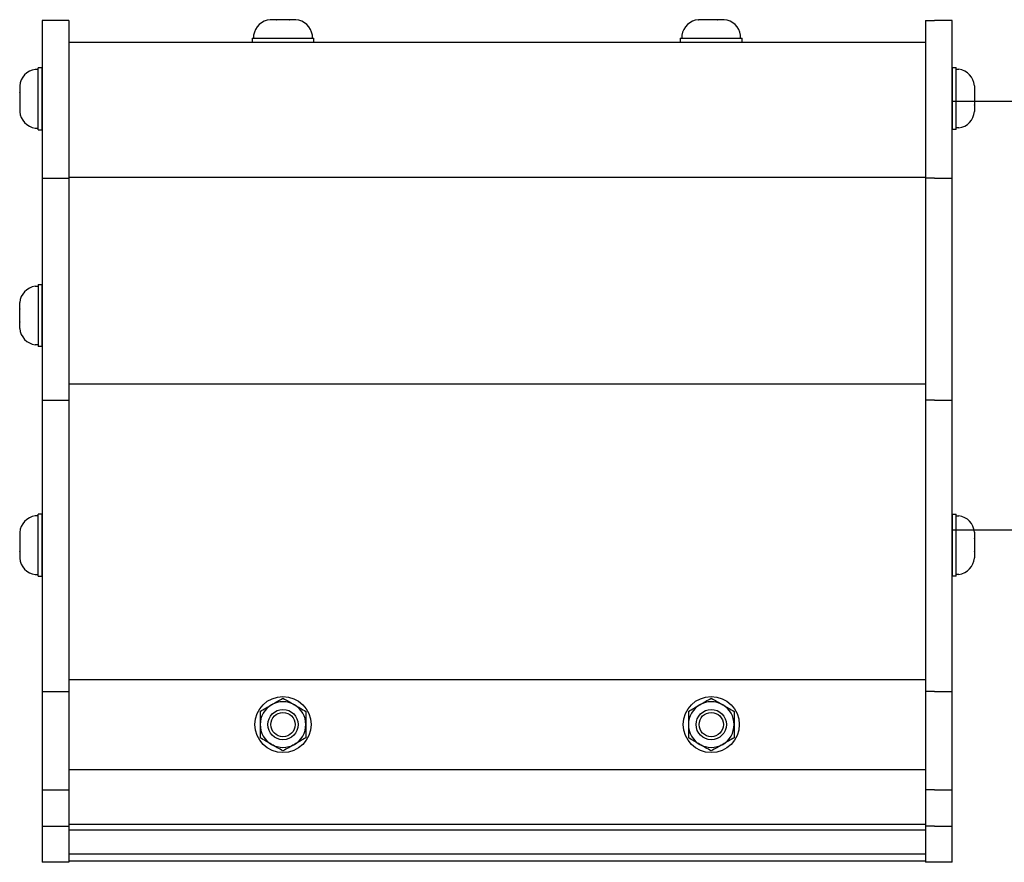
# Model space of a CAD drawing. Extents: x -103.1 to -82.3, y -36 to -9.9.
# Drawn here: x -97.5 to -90.6, y -29.4 to -23.5 of the extents above; entities that cross this region are included whole.
import ezdxf

# ---------------------------------------------------------------- set-up
doc = ezdxf.new("R2010")
doc.units = 0
doc.header["$MEASUREMENT"] = 0
doc.layers.get('0').update_dxf_attribs({"linetype": 'CONTINUOUS'})

msp = doc.modelspace()

# ---------------------------------------------------------------- linework, layer by layer
at = {"ltscale": 0.3}
for p, q in [((-97.3197, -23.5033), (-97.3197, -29.3971)), ((-97.1947, -23.5033), (-97.3197, -23.5033)), ((-97.1317, -23.5033), (-97.1947, -23.5033)), ((-97.1317, -23.5033), (-97.1317, -29.3971)), ((-91.1317, -23.5033), (-91.0687, -23.5033)), ((-91.1317, -23.5033), (-91.1317, -29.3871)), ((-90.9437, -23.5033), (-91.0687, -23.5033)), ((-90.9437, -29.3971), (-90.9437, -23.5033)), ((-97.1317, -23.6533), (-97.1317, -29.3871)), ((-95.8487, -23.6257), (-95.4147, -23.6257)), ((-92.8487, -23.6257), (-92.4147, -23.6257)), ((-91.1317, -23.6533), (-91.1317, -29.3871)), ((-91.1317, -23.6543), (-91.1317, -29.3971)), ((-97.3473, -24.2674), (-97.3473, -23.8334)), ((-90.9161, -24.2664), (-90.9161, -23.8324)), ((-90.9437, -24.0683), (-88.0687, -24.0683)), ((-97.3197, -24.607), (-97.1947, -24.607)), ((-97.1947, -24.607), (-97.1317, -24.607)), ((-96.7567, -24.5985), (-91.1317, -24.5985)), ((-91.0687, -24.607), (-91.1317, -24.607)), ((-91.0687, -24.607), (-90.9437, -24.607)), ((-97.3473, -25.3513), (-97.3473, -25.7853)), ((-97.3197, -26.1611), (-97.1947, -26.1611)), ((-97.1947, -26.1611), (-97.1317, -26.1611)), ((-91.0687, -26.1611), (-91.1317, -26.1611)), ((-91.0687, -26.1611), (-90.9437, -26.1611)), ((-97.3473, -27.3942), (-97.3473, -26.9602)), ((-90.9161, -27.3932), (-90.9161, -26.9592)), ((-90.9437, -27.0683), (-88.0687, -27.0683)), ((-97.3197, -28.2017), (-97.1947, -28.2017)), ((-97.1947, -28.2017), (-97.1317, -28.2017)), ((-91.0687, -28.2017), (-91.1317, -28.2017)), ((-91.0687, -28.2017), (-90.9437, -28.2017)), ((-97.3197, -28.8899), (-97.1947, -28.8899)), ((-97.1947, -28.8899), (-97.1317, -28.8899)), ((-91.0687, -28.8899), (-91.1317, -28.8899)), ((-91.0687, -28.8899), (-90.9437, -28.8899)), ((-97.3197, -29.1446), (-97.1947, -29.1446)), ((-97.1947, -29.1446), (-97.1317, -29.1446)), ((-91.0687, -29.1446), (-91.1317, -29.1446)), ((-91.0687, -29.1446), (-90.9437, -29.1446)), ((-97.1947, -29.3971), (-97.3197, -29.3971)), ((-97.1317, -29.3971), (-97.1947, -29.3971)), ((-91.0687, -29.3971), (-91.1317, -29.3971)), ((-90.9437, -29.3971), (-91.0687, -29.3971))]:
    msp.add_line(p, q, dxfattribs=at)
for p, q in [((-95.7222, -23.497), (-95.7216, -23.4969)), ((-95.6774, -23.4969), (-95.7216, -23.4969)), ((-95.6774, -23.4969), (-95.6769, -23.497)), ((-95.6769, -23.497), (-95.6759, -23.4969)), ((-95.5875, -23.4969), (-95.6759, -23.4969)), ((-95.5875, -23.4969), (-95.5865, -23.497)), ((-95.5865, -23.497), (-95.5859, -23.4969)), ((-95.5418, -23.4969), (-95.5859, -23.4969)), ((-95.5412, -23.497), (-95.5418, -23.4969)), ((-95.5418, -23.4969), (-95.5412, -23.497)), ((-92.7222, -23.497), (-92.7216, -23.4969)), ((-92.6774, -23.4969), (-92.7216, -23.4969)), ((-92.6774, -23.4969), (-92.6769, -23.497)), ((-92.6769, -23.497), (-92.6759, -23.4969)), ((-92.5875, -23.4969), (-92.6759, -23.4969)), ((-92.5875, -23.4969), (-92.5865, -23.497)), ((-92.5865, -23.497), (-92.5859, -23.4969)), ((-92.5418, -23.4969), (-92.5859, -23.4969)), ((-92.5412, -23.497), (-92.5418, -23.4969)), ((-92.5418, -23.4969), (-92.5412, -23.497)), ((-95.8487, -23.6257), (-95.8487, -23.6533)), ((-95.8487, -23.6533), (-95.4147, -23.6533)), ((-95.8373, -23.6061), (-95.8373, -23.6257)), ((-95.8373, -23.6257), (-95.6317, -23.6257)), ((-95.8043, -23.6257), (-95.4591, -23.6257)), ((-95.6317, -23.6257), (-95.426, -23.6257)), ((-95.426, -23.6257), (-95.426, -23.6061)), ((-95.4147, -23.6533), (-95.4147, -23.6257)), ((-92.8487, -23.6257), (-92.8487, -23.6533)), ((-92.8487, -23.6533), (-92.4147, -23.6533)), ((-92.8373, -23.6061), (-92.8373, -23.6257)), ((-92.8373, -23.6257), (-92.6317, -23.6257)), ((-92.8043, -23.6257), (-92.4591, -23.6257)), ((-92.6317, -23.6257), (-92.426, -23.6257)), ((-92.426, -23.6257), (-92.426, -23.6061)), ((-92.4147, -23.6533), (-92.4147, -23.6257)), ((-97.3473, -23.8448), (-97.3669, -23.8448)), ((-97.3197, -23.8334), (-97.3473, -23.8334)), ((-97.3473, -24.0504), (-97.3473, -23.8448)), ((-97.3197, -24.2674), (-97.3197, -23.8334)), ((-90.9437, -23.8324), (-90.9161, -23.8324)), ((-90.9437, -24.2664), (-90.9437, -23.8324)), ((-90.9161, -23.8438), (-90.8965, -23.8438)), ((-90.9161, -24.0494), (-90.9161, -23.8438)), ((-97.3473, -24.223), (-97.3473, -23.8778)), ((-90.9161, -24.222), (-90.9161, -23.8768)), ((-97.476, -23.9599), (-97.4761, -23.9605)), ((-97.4761, -23.9605), (-97.476, -23.9599)), ((-97.4761, -23.9605), (-97.4761, -24.0046)), ((-90.7873, -23.9595), (-90.7874, -23.959)), ((-90.7874, -23.959), (-90.7873, -23.9595)), ((-90.7873, -23.9595), (-90.7873, -24.0037)), ((-97.476, -24.0052), (-97.4761, -24.0046)), ((-97.4761, -24.0062), (-97.476, -24.0052)), ((-97.4761, -24.0062), (-97.4761, -24.0946)), ((-97.3473, -24.2561), (-97.3473, -24.0504)), ((-90.9161, -24.2551), (-90.9161, -24.0494)), ((-90.7874, -24.0042), (-90.7873, -24.0037)), ((-90.7873, -24.0052), (-90.7874, -24.0042)), ((-90.7873, -24.0052), (-90.7873, -24.0936)), ((-97.476, -24.0956), (-97.4761, -24.0946)), ((-97.4761, -24.0962), (-97.476, -24.0956)), ((-97.4761, -24.0962), (-97.4761, -24.1403)), ((-90.7874, -24.0947), (-90.7873, -24.0936)), ((-90.7873, -24.0952), (-90.7874, -24.0947)), ((-90.7874, -24.1399), (-90.7873, -24.1394)), ((-90.7873, -24.0952), (-90.7873, -24.1394)), ((-97.476, -24.1409), (-97.4761, -24.1403)), ((-97.3669, -24.2561), (-97.3473, -24.2561)), ((-97.3473, -24.2674), (-97.3197, -24.2674)), ((-90.9161, -24.2664), (-90.9437, -24.2664)), ((-90.8965, -24.2551), (-90.9161, -24.2551)), ((-97.3669, -25.3626), (-97.3473, -25.3626)), ((-97.3473, -25.3513), (-97.3197, -25.3513)), ((-97.3473, -25.3626), (-97.3473, -25.5683)), ((-97.3197, -25.3513), (-97.3197, -25.7853)), ((-97.3473, -25.3957), (-97.3473, -25.7409)), ((-97.476, -25.4778), (-97.4761, -25.4783)), ((-97.4761, -25.5225), (-97.4761, -25.4783)), ((-97.4761, -25.5225), (-97.476, -25.5231)), ((-97.476, -25.5231), (-97.4761, -25.5241)), ((-97.4761, -25.6125), (-97.4761, -25.5241)), ((-97.3473, -25.5683), (-97.3473, -25.7739)), ((-97.4761, -25.6125), (-97.476, -25.6135)), ((-97.476, -25.6135), (-97.4761, -25.614)), ((-97.4761, -25.6582), (-97.4761, -25.614)), ((-97.4761, -25.6582), (-97.476, -25.6587)), ((-97.476, -25.6587), (-97.4761, -25.6582)), ((-97.3473, -25.7739), (-97.3669, -25.7739)), ((-97.3197, -25.7853), (-97.3473, -25.7853)), ((-97.3197, -26.9602), (-97.3473, -26.9602)), ((-97.3197, -27.3942), (-97.3197, -26.9602)), ((-90.9437, -27.3932), (-90.9437, -26.9592)), ((-90.9437, -26.9592), (-90.9161, -26.9592)), ((-97.3473, -26.9715), (-97.3669, -26.9715)), ((-97.3473, -27.1772), (-97.3473, -26.9715)), ((-97.3473, -27.3498), (-97.3473, -27.0046)), ((-90.9161, -27.1762), (-90.9161, -26.9705)), ((-90.9161, -26.9705), (-90.8965, -26.9705)), ((-90.9161, -27.3488), (-90.9161, -27.0036)), ((-97.476, -27.0867), (-97.4761, -27.0872)), ((-97.4761, -27.0872), (-97.476, -27.0867)), ((-97.4761, -27.0872), (-97.4761, -27.1314)), ((-90.7873, -27.0863), (-90.7874, -27.0857)), ((-90.7874, -27.0857), (-90.7873, -27.0863)), ((-90.7873, -27.0863), (-90.7873, -27.1304)), ((-97.476, -27.1319), (-97.4761, -27.1314)), ((-97.4761, -27.133), (-97.476, -27.1319)), ((-97.4761, -27.133), (-97.4761, -27.2214)), ((-90.7874, -27.131), (-90.7873, -27.1304)), ((-90.7873, -27.132), (-90.7874, -27.131)), ((-90.7873, -27.132), (-90.7873, -27.2204)), ((-97.476, -27.2224), (-97.4761, -27.2214)), ((-97.4761, -27.2229), (-97.476, -27.2224)), ((-97.4761, -27.2229), (-97.4761, -27.2671)), ((-97.3473, -27.3828), (-97.3473, -27.1772)), ((-90.9161, -27.3818), (-90.9161, -27.1762)), ((-90.7874, -27.2214), (-90.7873, -27.2204)), ((-90.7873, -27.222), (-90.7874, -27.2214)), ((-90.7873, -27.222), (-90.7873, -27.2661)), ((-97.476, -27.2676), (-97.4761, -27.2671)), ((-90.7874, -27.2667), (-90.7873, -27.2661)), ((-90.8965, -27.3818), (-90.9161, -27.3818)), ((-97.3669, -27.3828), (-97.3473, -27.3828)), ((-97.3473, -27.3942), (-97.3197, -27.3942)), ((-90.9161, -27.3932), (-90.9437, -27.3932))]:
    msp.add_line(p, q)
at = {"ltscale": 0.2}
for p, q in [((-97.1317, -23.6533), (-91.1317, -23.6533)), ((-97.3197, -23.8339), (-97.3197, -24.2669)), ((-90.9437, -23.8329), (-90.9437, -24.2659)), ((-97.1317, -24.5985), (-93.7567, -24.5985)), ((-97.3197, -25.7848), (-97.3197, -25.3518)), ((-97.1317, -26.0458), (-91.1317, -26.0458)), ((-97.3197, -26.9607), (-97.3197, -27.3937)), ((-90.9437, -26.9597), (-90.9437, -27.3927)), ((-97.1317, -28.1182), (-91.1317, -28.1182)), ((-97.1317, -28.7473), (-91.1317, -28.7473)), ((-97.1317, -29.1293), (-91.1317, -29.1293)), ((-97.1317, -29.1702), (-91.1317, -29.1702)), ((-97.1317, -29.3371), (-91.1317, -29.3371)), ((-97.1317, -29.3871), (-91.1317, -29.3871))]:
    msp.add_line(p, q, dxfattribs=at)
for centre, radius in [((-95.6317, -28.4327), 0.1963), ((-92.6317, -28.4327), 0.1963), ((-95.6317, -28.4327), 0.1059), ((-95.6317, -28.4327), 0.0851), ((-92.6317, -28.4327), 0.1059), ((-92.6317, -28.4327), 0.0851)]:
    msp.add_circle(centre, radius)
for centre, radius, start, end in [((-95.71, -23.6251), 0.1287, 95.40245, 171.49233), ((-95.5533, -23.6251), 0.1287, 8.50767, 84.59743), ((-92.71, -23.6251), 0.1287, 95.40245, 171.49233), ((-92.5533, -23.6251), 0.1287, 8.50767, 84.59743), ((-97.3478, -23.9721), 0.1287, 98.50767, 174.59743), ((-90.9155, -23.9711), 0.1287, 5.40257, 81.49233), ((-90.9155, -24.1278), 0.1287, 278.50767, 354.59755), ((-97.3478, -24.1288), 0.1287, 185.40245, 261.49233), ((-97.3478, -25.4899), 0.1287, 98.50767, 174.59755), ((-97.3478, -25.6466), 0.1287, 185.40257, 261.49233), ((-97.3478, -27.0988), 0.1287, 98.50767, 174.59743), ((-90.9155, -27.0978), 0.1287, 5.40257, 81.49233), ((-97.3478, -27.2555), 0.1287, 185.40245, 261.49233), ((-90.9155, -27.2545), 0.1287, 278.50767, 354.59755), ((-95.6317, -28.4327), 0.16, 60, 120), ((-92.6317, -28.4327), 0.16, 60, 120), ((-95.6317, -28.4327), 0.16, 120, 180), ((-95.6317, -28.4327), 0.16, 0, 60), ((-92.6317, -28.4327), 0.16, 120, 180), ((-92.6317, -28.4327), 0.16, 0, 60), ((-95.6317, -28.4327), 0.16, 180, 240), ((-95.6317, -28.4327), 0.16, 300, 0), ((-92.6317, -28.4327), 0.16, 180, 240), ((-92.6317, -28.4327), 0.16, 300, 0), ((-95.6317, -28.4327), 0.16, 240, 300), ((-92.6317, -28.4327), 0.16, 240, 300)]:
    msp.add_arc(centre, radius, start, end)
for points in [[(-95.7117, -28.2942), (-95.6984, -28.2865), (-95.685, -28.2787), (-95.6581, -28.2632), (-95.6449, -28.2556), (-95.6317, -28.248)], [(-92.7117, -28.2942), (-92.6984, -28.2865), (-92.685, -28.2787), (-92.6581, -28.2632), (-92.6449, -28.2556), (-92.6317, -28.248)], [(-95.7917, -28.3404), (-95.7917, -28.3555), (-95.7917, -28.371), (-95.7917, -28.4018), (-95.7917, -28.4173), (-95.7917, -28.4327)], [(-95.5517, -28.2942), (-95.5384, -28.3019), (-95.5249, -28.3096), (-95.4981, -28.3251), (-95.4849, -28.3328), (-95.4717, -28.3404)], [(-95.4717, -28.3404), (-95.4717, -28.3555), (-95.4717, -28.371), (-95.4717, -28.4018), (-95.4717, -28.4173), (-95.4717, -28.4327)], [(-92.7917, -28.3404), (-92.7917, -28.3555), (-92.7917, -28.371), (-92.7917, -28.4018), (-92.7917, -28.4173), (-92.7917, -28.4327)], [(-92.5517, -28.2942), (-92.5384, -28.3019), (-92.5249, -28.3096), (-92.4981, -28.3251), (-92.4849, -28.3328), (-92.4717, -28.3404)], [(-92.4717, -28.3404), (-92.4717, -28.3555), (-92.4717, -28.371), (-92.4717, -28.4018), (-92.4717, -28.4173), (-92.4717, -28.4327)], [(-95.7917, -28.4327), (-95.7917, -28.4482), (-95.7917, -28.4637), (-95.7917, -28.4946), (-95.7917, -28.51), (-95.7917, -28.5251)], [(-95.4717, -28.4327), (-95.4717, -28.4482), (-95.4717, -28.4637), (-95.4717, -28.4946), (-95.4717, -28.51), (-95.4717, -28.5251)], [(-92.7917, -28.4327), (-92.7917, -28.4482), (-92.7917, -28.4637), (-92.7917, -28.4946), (-92.7917, -28.51), (-92.7917, -28.5251)], [(-92.4717, -28.4327), (-92.4717, -28.4482), (-92.4717, -28.4637), (-92.4717, -28.4946), (-92.4717, -28.51), (-92.4717, -28.5251)], [(-95.7117, -28.5713), (-95.725, -28.5636), (-95.7384, -28.5559), (-95.7653, -28.5404), (-95.7785, -28.5327), (-95.7917, -28.5251)], [(-92.7117, -28.5713), (-92.725, -28.5636), (-92.7384, -28.5559), (-92.7653, -28.5404), (-92.7785, -28.5327), (-92.7917, -28.5251)], [(-95.5517, -28.5713), (-95.565, -28.579), (-95.5784, -28.5867), (-95.6052, -28.6022), (-95.6185, -28.6099), (-95.6317, -28.6175)], [(-92.5517, -28.5713), (-92.565, -28.579), (-92.5784, -28.5867), (-92.6052, -28.6022), (-92.6185, -28.6099), (-92.6317, -28.6175)]]:
    msp.add_open_spline(points, degree=3, knots=[0, 0, 0, 0, 0.5, 0.5, 1, 1, 1, 1])
for points in [[(-95.6317, -28.248), (-95.6052, -28.2633), (-95.5786, -28.2786), (-95.5517, -28.2942)], [(-92.6317, -28.248), (-92.6052, -28.2633), (-92.5786, -28.2786), (-92.5517, -28.2942)], [(-95.7917, -28.3404), (-95.7652, -28.3251), (-95.7386, -28.3097), (-95.7117, -28.2942)], [(-92.7917, -28.3404), (-92.7652, -28.3251), (-92.7386, -28.3097), (-92.7117, -28.2942)], [(-95.4717, -28.5251), (-95.4982, -28.5404), (-95.5248, -28.5558), (-95.5517, -28.5713)], [(-92.4717, -28.5251), (-92.4982, -28.5404), (-92.5248, -28.5558), (-92.5517, -28.5713)], [(-95.6317, -28.6175), (-95.6582, -28.6022), (-95.6848, -28.5868), (-95.7117, -28.5713)], [(-92.6317, -28.6175), (-92.6582, -28.6022), (-92.6848, -28.5868), (-92.7117, -28.5713)]]:
    msp.add_open_spline(points, degree=3)

doc.saveas('drawing.dxf')
